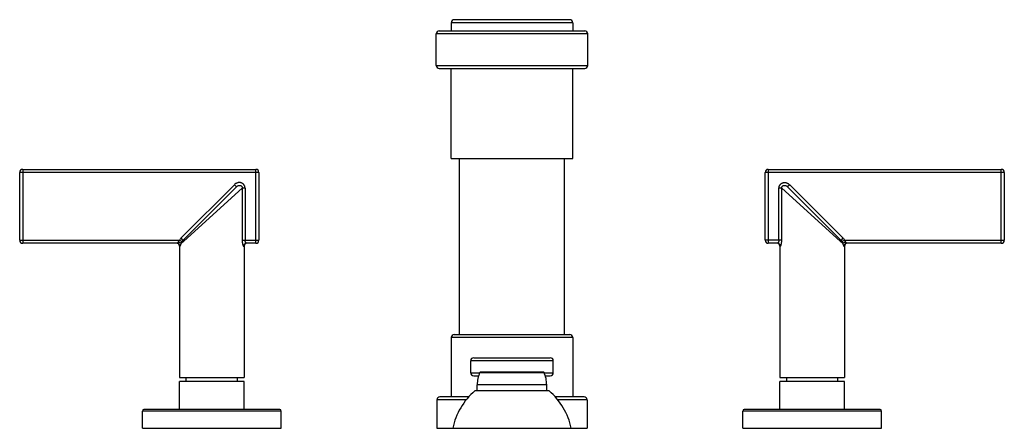
# Model space of a CAD drawing. Units: inches. Extents: x 4.4 to 17.5, y 6.5 to 12.
import ezdxf

# ---------------------------------------------------------------- set-up
doc = ezdxf.new("R2010")
doc.units = ezdxf.units.IN
doc.header["$LTSCALE"] = 1.21
doc.header["$MEASUREMENT"] = 0
doc.layers.get('0').update_dxf_attribs({"linetype": 'CONTINUOUS'})

msp = doc.modelspace()

# ---------------------------------------------------------------- linework, layer by layer
at = {"color": 7, "linetype": 'Continuous'}
for p, q in [((10.128, 11.95), (10.128, 11.84)), ((11.708, 11.99), (10.168, 11.99)), ((11.748, 11.95), (11.748, 11.84)), ((9.968, 11.84), (11.908, 11.84)), ((9.928, 11.38), (9.928, 11.8)), ((11.948, 11.38), (11.948, 11.8)), ((9.968, 11.34), (11.908, 11.34)), ((10.128, 10.14), (10.128, 11.34)), ((11.748, 10.14), (11.748, 11.34)), ((10.128, 10.14), (11.748, 10.14)), ((10.238, 7.795), (10.238, 10.14)), ((11.638, 7.795), (11.638, 10.14)), ((4.418, 9.995), (7.525, 9.995)), ((14.351, 9.995), (17.458, 9.995)), ((4.378, 9.051), (4.378, 9.955)), ((7.565, 9.955), (7.565, 9.051)), ((14.311, 9.051), (14.311, 9.955)), ((17.498, 9.955), (17.498, 9.051)), ((7.266, 9.762), (6.553, 9.049)), ((15.323, 9.049), (14.609, 9.762)), ((6.474, 9.011), (4.418, 9.011)), ((6.508, 8.971), (6.508, 7.221)), ((7.368, 8.971), (7.368, 7.221)), ((7.525, 9.011), (7.401, 9.011)), ((14.474, 9.011), (14.351, 9.011)), ((14.508, 8.971), (14.508, 7.221)), ((15.368, 8.971), (15.368, 7.221)), ((17.458, 9.011), (15.401, 9.011)), ((10.128, 7.755), (10.128, 6.965)), ((10.168, 7.795), (11.708, 7.795)), ((11.748, 7.755), (11.748, 6.965)), ((10.428, 7.485), (11.448, 7.485)), ((10.388, 7.285), (10.388, 7.445)), ((11.488, 7.285), (11.488, 7.445)), ((6.508, 7.221), (7.368, 7.221)), ((6.598, 7.171), (6.598, 7.221)), ((7.278, 7.171), (7.278, 7.221)), ((10.428, 7.245), (10.494, 7.245)), ((11.356, 7.295), (10.52, 7.295)), ((11.381, 7.245), (11.448, 7.245)), ((14.508, 7.221), (15.368, 7.221)), ((14.598, 7.171), (14.598, 7.221)), ((15.278, 7.171), (15.278, 7.221)), ((6.508, 6.795), (6.508, 7.171)), ((7.368, 7.171), (6.508, 7.171)), ((7.368, 6.795), (7.368, 7.171)), ((10.475, 7.045), (10.475, 7.125)), ((11.4, 7.045), (11.4, 7.125)), ((15.368, 7.171), (14.508, 7.171)), ((14.508, 6.795), (14.508, 7.171)), ((15.368, 6.795), (15.368, 7.171)), ((10.361, 6.965), (9.978, 6.965)), ((11.433, 7.045), (10.443, 7.045)), ((11.898, 6.965), (11.514, 6.965)), ((9.938, 6.925), (9.938, 6.545)), ((11.938, 6.925), (11.938, 6.545)), ((6.013, 6.545), (6.013, 6.775)), ((7.843, 6.795), (6.033, 6.795)), ((7.863, 6.545), (7.863, 6.775)), ((14.013, 6.545), (14.013, 6.775)), ((15.843, 6.795), (14.033, 6.795)), ((15.863, 6.545), (15.863, 6.775)), ((6.013, 6.545), (7.863, 6.545)), ((9.938, 6.545), (11.938, 6.545)), ((14.013, 6.545), (15.863, 6.545))]:
    msp.add_line(p, q, dxfattribs=at)
at = {"color": 9, "linetype": 'Continuous'}
for p, q in [((11.748, 11.95), (10.128, 11.95)), ((11.948, 11.8), (9.928, 11.8)), ((9.928, 11.38), (11.948, 11.38)), ((4.418, 9.995), (4.418, 9.011)), ((7.525, 9.011), (7.525, 9.995)), ((14.351, 9.995), (14.351, 9.011)), ((17.458, 9.011), (17.458, 9.995)), ((7.565, 9.955), (4.378, 9.955)), ((17.498, 9.955), (14.311, 9.955)), ((7.238, 9.791), (6.525, 9.078)), ((7.343, 9.745), (6.563, 9.038)), ((7.266, 9.762), (7.238, 9.791)), ((7.343, 9.745), (7.343, 9.051)), ((7.38, 9.745), (7.343, 9.745)), ((7.38, 9.745), (7.38, 9.051)), ((14.495, 9.051), (14.495, 9.745)), ((14.533, 9.745), (14.495, 9.745)), ((14.533, 9.051), (14.533, 9.745)), ((15.312, 9.038), (14.533, 9.745)), ((14.638, 9.791), (14.609, 9.762)), ((15.351, 9.078), (14.638, 9.791)), ((6.525, 9.078), (6.553, 9.049)), ((15.323, 9.049), (15.351, 9.078)), ((4.378, 9.051), (6.505, 9.051)), ((6.505, 9.051), (6.54, 9.033)), ((6.514, 8.971), (6.508, 8.971)), ((6.563, 9.038), (6.528, 9.006)), ((7.343, 9.051), (7.565, 9.051)), ((7.368, 8.971), (7.362, 8.971)), ((14.533, 9.051), (14.311, 9.051)), ((14.514, 8.971), (14.508, 8.971)), ((15.347, 9.006), (15.312, 9.038)), ((15.37, 9.051), (15.335, 9.033)), ((15.368, 8.971), (15.362, 8.971)), ((15.37, 9.051), (17.498, 9.051)), ((11.748, 7.755), (10.128, 7.755)), ((11.488, 7.445), (10.388, 7.445)), ((10.388, 7.285), (10.509, 7.285)), ((10.51, 7.289), (11.365, 7.289)), ((11.366, 7.285), (11.488, 7.285)), ((11.4, 7.125), (10.475, 7.125)), ((10.329, 6.925), (9.938, 6.925)), ((11.938, 6.925), (11.546, 6.925)), ((7.863, 6.775), (6.013, 6.775)), ((15.863, 6.775), (14.013, 6.775))]:
    msp.add_line(p, q, dxfattribs=at)
at = {"color": 7, "linetype": 'Continuous'}
for centre, radius, start, end in [((10.168, 11.95), 0.04, 90, 180), ((11.708, 11.95), 0.04, 0, 90), ((9.968, 11.8), 0.04, 90, 180), ((11.908, 11.8), 0.04, 0, 90), ((9.968, 11.38), 0.04, 180, 270), ((11.908, 11.38), 0.04, 270, 360), ((4.418, 9.955), 0.04, 90, 180), ((7.525, 9.955), 0.04, 0, 90), ((14.351, 9.955), 0.04, 90, 180), ((17.458, 9.955), 0.04, 0, 90), ((4.418, 9.051), 0.04, 180, 270), ((6.468, 8.971), 0.04, 0, 80.7412), ((7.408, 8.971), 0.04, 99.2588, 180), ((7.525, 9.051), 0.04, 270, 360), ((14.351, 9.051), 0.04, 180, 270), ((14.468, 8.971), 0.04, 0, 80.7412), ((15.408, 8.971), 0.04, 99.2588, 180), ((17.458, 9.051), 0.04, 270, 360), ((10.168, 7.755), 0.04, 90, 180), ((11.708, 7.755), 0.04, 0, 90), ((10.428, 7.445), 0.04, 90, 180), ((11.448, 7.445), 0.04, 0, 90), ((10.428, 7.285), 0.04, 180, 270), ((10.875, 7.125), 0.4, 155.7791, 180), ((10.52, 7.285), 0.01, 90, 155.7791), ((11.356, 7.285), 0.01, 24.2209, 90), ((11, 7.125), 0.4, 0, 24.2209), ((11.448, 7.285), 0.04, 270, 360), ((9.978, 6.925), 0.04, 90, 180), ((11.029, 6.362), 0.9, 130.6439, 168.2749), ((10.846, 6.362), 0.9, 11.7251, 49.3561), ((11.898, 6.925), 0.04, 0, 90), ((6.033, 6.775), 0.02, 90, 180), ((7.843, 6.775), 0.02, 0, 90), ((14.033, 6.775), 0.02, 90, 180), ((15.843, 6.775), 0.02, 0, 90)]:
    msp.add_arc(centre, radius, start, end, dxfattribs=at)
at = {"color": 9, "linetype": 'Continuous'}
for points, knots in [([(7.38, 9.745), (7.38, 9.749), (7.38, 9.757), (7.377, 9.767), (7.375, 9.775), (7.372, 9.78), (7.369, 9.785), (7.365, 9.792), (7.358, 9.8), (7.349, 9.807), (7.338, 9.813), (7.328, 9.817), (7.321, 9.819), (7.313, 9.82), (7.302, 9.82), (7.29, 9.819), (7.278, 9.816), (7.267, 9.812), (7.253, 9.804), (7.243, 9.796), (7.238, 9.791)], [0, 0, 0, 0, 0.062479, 0.125053, 0.156346, 0.187625, 0.218897, 0.250174, 0.312683, 0.375184, 0.437687, 0.500194, 0.531475, 0.562751, 0.625262, 0.687745, 0.750215, 0.812682, 0.8752, 1, 1, 1, 1]), ([(7.266, 9.762), (7.269, 9.766), (7.277, 9.772), (7.287, 9.778), (7.296, 9.781), (7.303, 9.782), (7.31, 9.783), (7.316, 9.782), (7.322, 9.78), (7.328, 9.778), (7.333, 9.774), (7.337, 9.769), (7.34, 9.764), (7.342, 9.758), (7.343, 9.751), (7.343, 9.747), (7.343, 9.745)], [0, 0, 0, 0, 0.140038, 0.274533, 0.339788, 0.40349, 0.465526, 0.526065, 0.585543, 0.644214, 0.702383, 0.760383, 0.818665, 0.877842, 0.93825, 1, 1, 1, 1]), ([(14.495, 9.745), (14.495, 9.749), (14.496, 9.757), (14.498, 9.767), (14.501, 9.775), (14.503, 9.78), (14.506, 9.785), (14.511, 9.792), (14.517, 9.8), (14.527, 9.807), (14.537, 9.813), (14.547, 9.817), (14.555, 9.819), (14.563, 9.82), (14.573, 9.82), (14.585, 9.819), (14.597, 9.816), (14.608, 9.812), (14.622, 9.804), (14.632, 9.796), (14.638, 9.791)], [0, 0, 0, 0, 0.062477, 0.125048, 0.156341, 0.187619, 0.218891, 0.25017, 0.312682, 0.375186, 0.437692, 0.500203, 0.531486, 0.562762, 0.625274, 0.687759, 0.75023, 0.812694, 0.875208, 1, 1, 1, 1]), ([(14.533, 9.745), (14.533, 9.747), (14.533, 9.751), (14.534, 9.758), (14.536, 9.764), (14.539, 9.769), (14.543, 9.774), (14.548, 9.778), (14.553, 9.78), (14.559, 9.782), (14.566, 9.783), (14.572, 9.782), (14.579, 9.781), (14.588, 9.778), (14.598, 9.772), (14.606, 9.766), (14.609, 9.762)], [0, 0, 0, 0, 0.061749, 0.122156, 0.181331, 0.239613, 0.297613, 0.355783, 0.414455, 0.473934, 0.534472, 0.596506, 0.660205, 0.725459, 0.859953, 1, 1, 1, 1]), ([(6.525, 9.078), (6.521, 9.074), (6.514, 9.065), (6.508, 9.056), (6.505, 9.051)], [0, 0, 0, 0, 0.50003, 1, 1, 1, 1]), ([(15.37, 9.051), (15.368, 9.056), (15.362, 9.065), (15.355, 9.074), (15.351, 9.078)], [0, 0, 0, 0, 0.49997, 1, 1, 1, 1]), ([(6.474, 9.011), (6.475, 9.011), (6.476, 9.011), (6.478, 9.012), (6.48, 9.014), (6.482, 9.016), (6.485, 9.019), (6.488, 9.023), (6.489, 9.026), (6.491, 9.029)], [0, 0, 0, 0, 0.072501, 0.158956, 0.261243, 0.379595, 0.513647, 0.662685, 1, 1, 1, 1]), ([(6.514, 8.971), (6.514, 8.974), (6.513, 8.979), (6.511, 8.986), (6.507, 8.993), (6.502, 9), (6.496, 9.005), (6.489, 9.009), (6.482, 9.011), (6.477, 9.011), (6.474, 9.011)], [0, 0, 0, 0, 0.117441, 0.241554, 0.370772, 0.502236, 0.63332, 0.761506, 0.884159, 1, 1, 1, 1]), ([(6.505, 9.051), (6.504, 9.05), (6.501, 9.047), (6.498, 9.043), (6.496, 9.04), (6.493, 9.035), (6.491, 9.031), (6.491, 9.029)], [0, 0, 0, 0, 0.260476, 0.389895, 0.517937, 0.766766, 1, 1, 1, 1]), ([(6.491, 9.029), (6.493, 9.029), (6.497, 9.028), (6.503, 9.026), (6.509, 9.023), (6.514, 9.021), (6.519, 9.018), (6.523, 9.014), (6.526, 9.01), (6.528, 9.008), (6.528, 9.006)], [0, 0, 0, 0, 0.143002, 0.285861, 0.42516, 0.558433, 0.683801, 0.79975, 0.905223, 1, 1, 1, 1]), ([(6.514, 8.971), (6.514, 8.971), (6.515, 8.971), (6.515, 8.972), (6.516, 8.973), (6.517, 8.974), (6.518, 8.975), (6.519, 8.977), (6.52, 8.979), (6.521, 8.982), (6.523, 8.986), (6.525, 8.992), (6.527, 8.999), (6.528, 9.004), (6.528, 9.006)], [0, 0, 0, 0, 0.020757, 0.045457, 0.07559, 0.111881, 0.154613, 0.203778, 0.259241, 0.320811, 0.461282, 0.623059, 0.803654, 1, 1, 1, 1]), ([(6.528, 9.006), (6.529, 9.008), (6.531, 9.013), (6.534, 9.022), (6.538, 9.029), (6.54, 9.033)], [0, 0, 0, 0, 0.217543, 0.457727, 1, 1, 1, 1]), ([(6.54, 9.033), (6.541, 9.035), (6.545, 9.04), (6.549, 9.046), (6.553, 9.049)], [0, 0, 0, 0, 0.245379, 1, 1, 1, 1]), ([(7.343, 9.051), (7.343, 9.046), (7.343, 9.036), (7.344, 9.022), (7.346, 9.01), (7.348, 9.002), (7.349, 8.996), (7.351, 8.99), (7.352, 8.986), (7.354, 8.981), (7.356, 8.978), (7.357, 8.975), (7.358, 8.974), (7.359, 8.973), (7.36, 8.972), (7.36, 8.972), (7.361, 8.971), (7.362, 8.971), (7.362, 8.971)], [0, 0, 0, 0, 0.180069, 0.3548, 0.518531, 0.594677, 0.666112, 0.732166, 0.79219, 0.845556, 0.891683, 0.930104, 0.94633, 0.960551, 0.972826, 0.983292, 0.9922, 1, 1, 1, 1]), ([(7.401, 9.011), (7.399, 9.011), (7.394, 9.011), (7.386, 9.009), (7.379, 9.005), (7.373, 9), (7.368, 8.993), (7.364, 8.986), (7.362, 8.979), (7.362, 8.974), (7.362, 8.971)], [0, 0, 0, 0, 0.115841, 0.238494, 0.366681, 0.497764, 0.629228, 0.758446, 0.882559, 1, 1, 1, 1]), ([(7.401, 9.011), (7.401, 9.011), (7.4, 9.011), (7.398, 9.012), (7.396, 9.013), (7.395, 9.014), (7.393, 9.016), (7.391, 9.019), (7.388, 9.023), (7.385, 9.029), (7.382, 9.036), (7.381, 9.043), (7.38, 9.049), (7.38, 9.051)], [0, 0, 0, 0, 0.029881, 0.06427, 0.103939, 0.149179, 0.199974, 0.255996, 0.381893, 0.523213, 0.675841, 0.836041, 1, 1, 1, 1]), ([(14.495, 9.051), (14.495, 9.049), (14.495, 9.043), (14.493, 9.036), (14.491, 9.029), (14.488, 9.023), (14.485, 9.019), (14.482, 9.016), (14.481, 9.014), (14.479, 9.013), (14.477, 9.012), (14.476, 9.011), (14.475, 9.011), (14.474, 9.011)], [0, 0, 0, 0, 0.163895, 0.324034, 0.47664, 0.61797, 0.743898, 0.79994, 0.850756, 0.896018, 0.935706, 0.97011, 1, 1, 1, 1]), ([(14.514, 8.971), (14.514, 8.974), (14.513, 8.979), (14.511, 8.986), (14.507, 8.993), (14.502, 9), (14.496, 9.005), (14.489, 9.009), (14.482, 9.011), (14.477, 9.011), (14.474, 9.011)], [0, 0, 0, 0, 0.117441, 0.241554, 0.370773, 0.502236, 0.63332, 0.761506, 0.88416, 1, 1, 1, 1]), ([(14.514, 8.971), (14.514, 8.971), (14.514, 8.971), (14.515, 8.972), (14.516, 8.972), (14.516, 8.973), (14.517, 8.974), (14.518, 8.975), (14.52, 8.978), (14.521, 8.981), (14.523, 8.986), (14.525, 8.99), (14.526, 8.996), (14.527, 9.002), (14.529, 9.01), (14.531, 9.022), (14.532, 9.036), (14.533, 9.046), (14.533, 9.051)], [0, 0, 0, 0, 0.0078, 0.016711, 0.027179, 0.039457, 0.053678, 0.069903, 0.108315, 0.154431, 0.207789, 0.267807, 0.333855, 0.405283, 0.481419, 0.645142, 0.819907, 1, 1, 1, 1]), ([(15.323, 9.049), (15.324, 9.048), (15.328, 9.043), (15.333, 9.038), (15.335, 9.033)], [0, 0, 0, 0, 0.254936, 1, 1, 1, 1]), ([(15.335, 9.033), (15.336, 9.031), (15.339, 9.025), (15.343, 9.016), (15.346, 9.01), (15.347, 9.006)], [0, 0, 0, 0, 0.28047, 0.665441, 1, 1, 1, 1]), ([(15.347, 9.006), (15.347, 9.008), (15.349, 9.01), (15.352, 9.014), (15.356, 9.018), (15.361, 9.021), (15.366, 9.024), (15.372, 9.026), (15.378, 9.028), (15.383, 9.029), (15.385, 9.029)], [0, 0, 0, 0, 0.094971, 0.200299, 0.315756, 0.44112, 0.574996, 0.714483, 0.857039, 1, 1, 1, 1]), ([(15.347, 9.006), (15.347, 9.004), (15.348, 8.999), (15.35, 8.992), (15.352, 8.986), (15.354, 8.982), (15.355, 8.979), (15.356, 8.977), (15.357, 8.975), (15.358, 8.974), (15.359, 8.973), (15.36, 8.972), (15.361, 8.971), (15.361, 8.971), (15.362, 8.971)], [0, 0, 0, 0, 0.196358, 0.376992, 0.538778, 0.679229, 0.740783, 0.79623, 0.845381, 0.888107, 0.9244, 0.95454, 0.979244, 1, 1, 1, 1]), ([(15.401, 9.011), (15.399, 9.011), (15.394, 9.011), (15.386, 9.009), (15.379, 9.005), (15.373, 9), (15.368, 8.993), (15.364, 8.986), (15.362, 8.979), (15.362, 8.974), (15.362, 8.971)], [0, 0, 0, 0, 0.115841, 0.238494, 0.36668, 0.497764, 0.629227, 0.758446, 0.882559, 1, 1, 1, 1]), ([(15.385, 9.029), (15.384, 9.031), (15.382, 9.035), (15.38, 9.04), (15.377, 9.043), (15.374, 9.047), (15.372, 9.05), (15.37, 9.051)], [0, 0, 0, 0, 0.233021, 0.481864, 0.609937, 0.739402, 1, 1, 1, 1]), ([(15.401, 9.011), (15.401, 9.011), (15.399, 9.011), (15.397, 9.012), (15.395, 9.014), (15.393, 9.016), (15.391, 9.019), (15.389, 9.022), (15.387, 9.025), (15.386, 9.028), (15.385, 9.029)], [0, 0, 0, 0, 0.07259, 0.159061, 0.261352, 0.379704, 0.513705, 0.66262, 0.825197, 1, 1, 1, 1])]:
    msp.add_open_spline(points, degree=3, knots=knots, dxfattribs=at)

doc.saveas('drawing.dxf')
